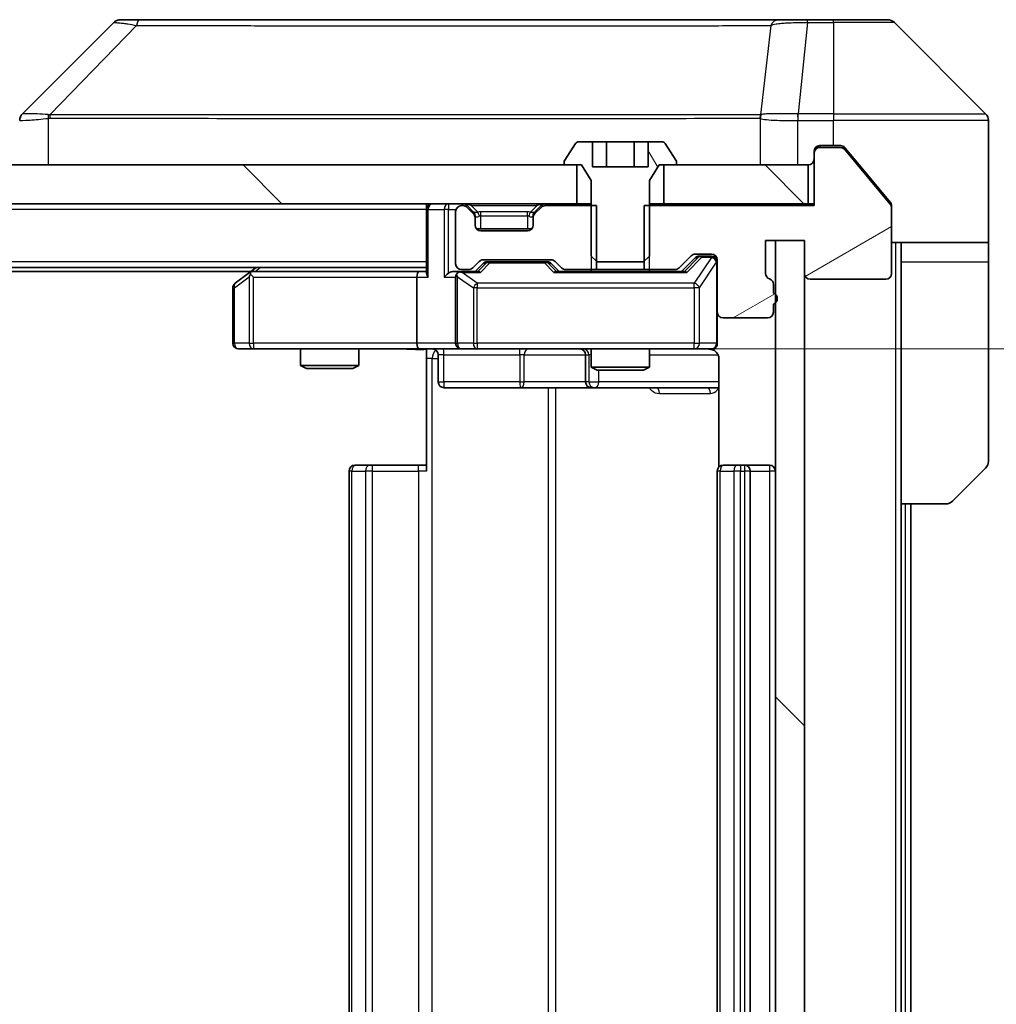
# Model space of a CAD drawing. Units: millimetres. Extents: x 0 to 10812, y 0 to 1686.
# Drawn here: x 3795 to 3845, y 1328 to 1379 of the extents above; entities that cross this region are included whole.
import ezdxf

# ---------------------------------------------------------------- set-up
doc = ezdxf.new("R2010")
doc.units = ezdxf.units.MM
doc.header["$LTSCALE"] = 5.5
doc.layers.get('Defpoints').update_dxf_attribs({"lineweight": 25})
for name, color, linetype, lineweight in [('Dimension (ISO)', 7, 'Continuous', 18), ('Dimension (ISO) @ 1', 7, 'Continuous', 18), ('Hatch (ISO)', 1, 'Continuous', 18), ('Visible (ISO)', 7, 'Continuous', 35), ('Visible Narrow (ISO)', 7, 'Continuous', 25)]:
    doc.layers.add(name, color=color, linetype=linetype, lineweight=lineweight)
doc.styles.add('Note Text (TK)', font='MS PGothic.ttf')
doc.dimstyles.new('Default - Method 1b (TK)', dxfattribs={"dimscale": 5.5, "dimtxt": 2.5, "dimasz": 2.5, "dimexe": 1, "dimexo": 1.5, "dimgap": 1, "dimtad": 1, "dimrnd": 1e-08, "dimdsep": 46, "dimtxsty": 'Note Text (TK)', "dimcen": 0.09, "dimdle": 5, "dimclrd": 100, "dimclre": 100, "dimclrt": 7, "dimadec": 1, "dimazin": 1, "dimtfac": 1, "dimtmove": 0, "dimatfit": 3, "dimfxl": 1, "dimtolj": 1, "dimlwd": -1, "dimlwe": -1, "dimarcsym": 0})
pattern_1 = [(135.0002, (2073.5, -48), (-13.47033, -13.47043), [])]

# ---------------------------------------------------------------- blocks, each defined once
blk = doc.blocks.new('*D83')
at = {"layer": 'Defpoints', "color": 0}
for p in [(3815.646, 1361.537), (3815.646, 1295.537), (3914.814, 1295.537)]:
    blk.add_point(p, dxfattribs=at)
at = {"layer": 'Dimension (ISO)', "color": 100}
for p, q in [((3824.646, 1361.537), (3920.814, 1361.537)), ((3914.814, 1346.537), (3914.814, 1310.537)), ((3824.646, 1295.537), (3920.814, 1295.537))]:
    blk.add_line(p, q, dxfattribs=at)
for points in [[(3912.314, 1346.537), (3917.314, 1346.537), (3914.814, 1361.537)], [(3912.314, 1310.537), (3917.314, 1310.537), (3914.814, 1295.537)]]:
    blk.add_solid(points, dxfattribs=at)
at = {"layer": 'Dimension (ISO)', "color": 7, "insert": (3901.314, 1318.821), "char_height": 15, "attachment_point": 4, "rotation": 90, "style": 'Note Text (TK)'}
blk.add_mtext('\\A1;66', dxfattribs=at)

msp = doc.modelspace()

# ---------------------------------------------------------------- hatches: boundary and pattern name
at = {"layer": 'Hatch (ISO)'}
h = msp.add_hatch(dxfattribs=at)
h.set_pattern_fill('ANSI31', color=256, scale=152.4, angle=75.00018, style=0)
h.set_pattern_definition([(120.0002, (2073.5, -48), (-16.49775, -9.52505), [])])
edge = h.paths.add_edge_path()
edge.add_line((3824.828, 1366.0366), (3827.2145, 1366.0366))
edge.add_line((3827.2145, 1366.0366), (3827.5213, 1366.3366))
edge.add_line((3827.5213, 1366.3366), (3827.5213, 1370.2366))
edge.add_line((3827.5213, 1370.2366), (3828.0213, 1371.0366))
edge.add_line((3828.0213, 1371.0366), (3828.8213, 1371.0366))
edge.add_ellipse((3828.8213, 1371.1366), major_axis=(0.1, 0), ratio=1, start_angle=270, end_angle=360)
edge.add_line((3828.9213, 1371.1366), (3828.9213, 1371.1773))
edge.add_ellipse((3828.7213, 1371.1773), major_axis=(0, 0.2), ratio=1, start_angle=270, end_angle=303.02387)
edge.add_line((3828.8889, 1371.2863), (3828.3304, 1372.1456))
edge.add_ellipse((3828.1627, 1372.0366), major_axis=(-0.109, 0.1677), ratio=1, start_angle=270, end_angle=326.97613)
edge.add_line((3828.1627, 1372.2366), (3827.4646, 1372.2366))
edge.add_line((3827.4646, 1372.2366), (3827.4646, 1370.9366))
edge.add_line((3827.4646, 1370.9366), (3824.5779, 1370.9366))
edge.add_line((3824.5779, 1370.9366), (3824.5779, 1372.2366))
edge.add_line((3824.5779, 1372.2366), (3823.8798, 1372.2366))
edge.add_ellipse((3823.8798, 1372.0366), major_axis=(-0.2, 0), ratio=1, start_angle=270, end_angle=326.97613)
edge.add_line((3823.7121, 1372.1456), (3823.1536, 1371.2863))
edge.add_ellipse((3823.3213, 1371.1773), major_axis=(-0.109, -0.1677), ratio=1, start_angle=270, end_angle=303.02387)
edge.add_line((3823.1213, 1371.1773), (3823.1213, 1371.1366))
edge.add_ellipse((3823.2213, 1371.1366), major_axis=(0, -0.1), ratio=1, start_angle=270, end_angle=360)
edge.add_line((3823.2213, 1371.0366), (3824.0213, 1371.0366))
edge.add_line((3824.0213, 1371.0366), (3824.5213, 1370.2366))
edge.add_line((3824.5213, 1370.2366), (3824.5213, 1366.3366))
edge.add_line((3824.5213, 1366.3366), (3824.828, 1366.0366))
h = msp.add_hatch(dxfattribs=at)
h.set_pattern_fill('ANSI31', color=256, scale=152.4, angle=-14.99998, style=0)
h.set_pattern_definition([(30, (2073.5, -48), (-9.525, 16.49778), [])])
edge = h.paths.add_edge_path()
edge.add_line((3833.9213, 1364.4194), (3833.9213, 1364.8709))
edge.add_ellipse((3833.6213, 1364.8709), major_axis=(0, 0.3), ratio=1, start_angle=270, end_angle=340.52878)
edge.add_ellipse((3833.8213, 1365.4366), major_axis=(-0.2828, 0.1), ratio=1, start_angle=19.47122, end_angle=90, ccw=False)
edge.add_line((3833.5213, 1365.4366), (3833.5213, 1367.1366))
edge.add_line((3833.5213, 1367.1366), (3835.5213, 1367.1366))
edge.add_line((3835.5213, 1367.1366), (3835.5213, 1365.4366))
edge.add_ellipse((3835.8213, 1365.4366), major_axis=(0, -0.3), ratio=1, start_angle=270, end_angle=360)
edge.add_line((3835.8213, 1365.1366), (3839.7213, 1365.1366))
edge.add_ellipse((3839.7213, 1365.4366), major_axis=(0.3, 0), ratio=1, start_angle=270, end_angle=360)
edge.add_line((3840.0213, 1365.4366), (3840.0213, 1368.828))
edge.add_ellipse((3839.7213, 1368.828), major_axis=(0, 0.3), ratio=1, start_angle=270, end_angle=309.80557)
edge.add_line((3839.9517, 1369.02), (3837.6112, 1371.8287))
edge.add_ellipse((3837.3807, 1371.6366), major_axis=(-0.1921, 0.2305), ratio=1, start_angle=270, end_angle=320.19443)
edge.add_line((3837.3807, 1371.9366), (3836.3213, 1371.9366))
edge.add_ellipse((3836.3213, 1371.6366), major_axis=(-0.3, 0), ratio=1, start_angle=270, end_angle=360)
edge.add_line((3836.0213, 1371.6366), (3836.0213, 1368.9366))
edge.add_line((3836.0213, 1368.9366), (3827.2508, 1368.9366))
edge.add_line((3827.2508, 1368.9366), (3827.2508, 1365.6366))
edge.add_line((3827.2508, 1365.6366), (3828.847, 1365.6366))
edge.add_ellipse((3828.847, 1365.9366), major_axis=(0.3, 0), ratio=1, start_angle=270, end_angle=315)
edge.add_line((3829.0591, 1365.7245), (3829.6834, 1366.3487))
edge.add_ellipse((3829.8955, 1366.1366), major_axis=(0.2121, 0.2121), ratio=1, start_angle=45, end_angle=90, ccw=False)
edge.add_line((3829.8955, 1366.4366), (3830.7213, 1366.4366))
edge.add_ellipse((3830.7213, 1366.1366), major_axis=(0.3, 0), ratio=1, start_angle=0, end_angle=90, ccw=False)
edge.add_line((3831.0213, 1366.1366), (3831.0213, 1363.4366))
edge.add_ellipse((3831.3213, 1363.4366), major_axis=(0, -0.3), ratio=1, start_angle=270, end_angle=360)
edge.add_line((3831.3213, 1363.1366), (3833.6213, 1363.1366))
edge.add_ellipse((3833.6213, 1363.4366), major_axis=(0.3, 0), ratio=1, start_angle=270, end_angle=360)
edge.add_line((3833.9213, 1363.4366), (3833.9213, 1363.8538))
edge.add_ellipse((3833.8213, 1364.1366), major_axis=(0.2828, 0.1), ratio=1, start_angle=270, end_angle=411.05756)
h = msp.add_hatch(dxfattribs=at)
h.set_pattern_fill('ANSI31', color=256, scale=152.4, angle=90.00021, style=0)
h.set_pattern_definition(pattern_1)
h.paths.add_polyline_path([(3558.2713, 1371.0366), (3558.2713, 1369.0366), (3823.7713, 1369.0366), (3823.7713, 1371.0366)])
h = msp.add_hatch(dxfattribs=at)
h.set_pattern_fill('ANSI31', color=256, scale=152.4, angle=90.00021, style=0)
h.set_pattern_definition(pattern_1)
h.paths.add_polyline_path([(3835.7213, 1369.0366), (3835.7213, 1371.0366), (3828.2713, 1371.0366), (3828.2713, 1369.0366)])
h = msp.add_hatch(dxfattribs=at)
h.set_pattern_fill('ANSI31', color=256, scale=152.4, angle=90.00021, style=0)
h.set_pattern_definition(pattern_1)
h.paths.add_polyline_path([(3835.5213, 1367.1366), (3834.0213, 1367.1366), (3834.0213, 1289.9366), (3835.5213, 1289.9366)])

# ---------------------------------------------------------------- linework, layer by layer
at = {"layer": 'Visible (ISO)'}
for p, q in [((3799.8748, 1378.3902), (3795.1677, 1373.683)), ((3801.204, 1378.5366), (3800.2284, 1378.5366)), ((3834.2161, 1378.5366), (3801.204, 1378.5366)), ((3835.6842, 1378.5366), (3834.2161, 1378.5366)), ((3837.0213, 1378.5366), (3835.6842, 1378.5366)), ((3837.0213, 1378.5366), (3839.8141, 1378.5366)), ((3844.8748, 1373.683), (3840.1677, 1378.3902)), ((3832.2713, 1373.6171), (3832.2713, 1373.6196)), ((3845.0213, 1371.0366), (3845.0213, 1373.3295)), ((3823.7121, 1372.1456), (3823.1536, 1371.2863)), ((3824.5779, 1372.2366), (3823.8798, 1372.2366)), ((3824.5779, 1372.2366), (3824.5779, 1370.9366)), ((3824.5779, 1372.2366), (3825.2996, 1372.2366)), ((3825.2996, 1372.2366), (3826.7429, 1372.2366)), ((3825.2996, 1372.2366), (3825.2996, 1370.9366)), ((3826.7429, 1372.2366), (3827.4646, 1372.2366)), ((3826.7429, 1372.2366), (3826.7429, 1370.9366)), ((3828.1627, 1372.2366), (3827.4646, 1372.2366)), ((3827.4646, 1372.2366), (3827.4646, 1370.9366)), ((3828.8889, 1371.2863), (3828.3304, 1372.1456)), ((3836.3213, 1372.0366), (3837.0213, 1372.0366)), ((3837.3807, 1372.0366), (3837.0213, 1372.0366)), ((3836.0213, 1371.6366), (3836.0213, 1371.7366)), ((3836.0213, 1371.6366), (3836.0213, 1368.9366)), ((3837.3807, 1371.9366), (3836.3213, 1371.9366)), ((3838.3546, 1371.0366), (3837.6112, 1371.9287)), ((3839.9517, 1369.02), (3837.6112, 1371.8287)), ((3823.7713, 1371.0366), (3558.2713, 1371.0366)), ((3823.1213, 1371.1773), (3823.1213, 1371.1366)), ((3823.2213, 1371.0366), (3824.0213, 1371.0366)), ((3823.7713, 1369.0366), (3823.7713, 1371.0366)), ((3824.0213, 1371.0366), (3824.5213, 1370.2366)), ((3827.5213, 1370.2366), (3828.0213, 1371.0366)), ((3828.0213, 1371.0366), (3828.8213, 1371.0366)), ((3835.7213, 1371.0366), (3828.2713, 1371.0366)), ((3828.2713, 1371.0366), (3828.2713, 1369.0366)), ((3828.9213, 1371.1366), (3828.9213, 1371.1773)), ((3835.7213, 1369.0366), (3835.7213, 1371.0366)), ((3839.9517, 1369.12), (3838.3546, 1371.0366)), ((3845.0213, 1367.0366), (3845.0213, 1371.0366)), ((3827.4646, 1370.9366), (3824.5779, 1370.9366)), ((3824.5213, 1370.2366), (3824.5213, 1366.3366)), ((3827.5213, 1366.3366), (3827.5213, 1370.2366)), ((3558.2713, 1369.0366), (3823.7713, 1369.0366)), ((3816.0213, 1368.7366), (3816.0213, 1369.0366)), ((3817.897, 1368.9366), (3817.8213, 1368.9366)), ((3818.4334, 1368.6245), (3818.1091, 1368.9487)), ((3821.9334, 1368.9487), (3821.6091, 1368.6245)), ((3824.7918, 1368.9366), (3822.1455, 1368.9366)), ((3824.5213, 1369.0366), (3823.7713, 1369.0366)), ((3824.7918, 1365.6366), (3824.7918, 1368.9366)), ((3836.0213, 1368.9366), (3827.2508, 1368.9366)), ((3827.2508, 1368.9366), (3827.2508, 1365.6366)), ((3828.2713, 1369.0366), (3827.5213, 1369.0366)), ((3828.2713, 1369.0366), (3835.7213, 1369.0366)), ((3836.0213, 1369.0366), (3835.7213, 1369.0366)), ((3816.0213, 1368.7366), (3816.0213, 1365.4487)), ((3817.5213, 1368.6366), (3817.5213, 1365.9366)), ((3818.4334, 1368.5245), (3818.1091, 1368.8487)), ((3818.4538, 1368.604), (3818.4334, 1368.6245)), ((3821.6091, 1368.6245), (3821.5887, 1368.604)), ((3821.9334, 1368.8487), (3821.6091, 1368.5245)), ((3840.0213, 1368.928), (3840.0213, 1368.828)), ((3840.0213, 1365.4366), (3840.0213, 1368.828)), ((3818.5213, 1368.3123), (3818.5213, 1368.4123)), ((3818.5213, 1367.9366), (3818.5213, 1368.3123)), ((3821.5213, 1368.4123), (3821.5213, 1368.3123)), ((3821.5213, 1368.3123), (3821.5213, 1367.9366)), ((3821.4449, 1367.7366), (3818.5976, 1367.7366)), ((3821.2213, 1367.6366), (3818.8213, 1367.6366)), ((3833.5213, 1365.4366), (3833.5213, 1367.1366)), ((3833.5213, 1367.1366), (3835.5213, 1367.1366)), ((3835.5213, 1367.1366), (3834.0213, 1367.1366)), ((3834.0213, 1367.1366), (3834.0213, 1289.9366)), ((3835.5213, 1367.1366), (3835.5213, 1365.4366)), ((3835.5213, 1289.9366), (3835.5213, 1367.1366)), ((3845.0213, 1367.0366), (3840.0213, 1367.0366)), ((3840.5213, 1367.0366), (3840.5213, 1366.0366)), ((3845.0213, 1366.0366), (3845.0213, 1367.0366)), ((3829.8955, 1366.4366), (3830.7213, 1366.4366)), ((3818.4091, 1365.7245), (3818.7334, 1366.0487)), ((3818.5213, 1365.5366), (3818.9334, 1365.9487)), ((3818.9455, 1366.1366), (3822.447, 1366.1366)), ((3819.289, 1366.0366), (3819.1456, 1366.0366)), ((3822.1035, 1366.0366), (3819.289, 1366.0366)), ((3822.247, 1366.0366), (3822.1035, 1366.0366)), ((3822.4591, 1365.9487), (3822.8713, 1365.5366)), ((3822.6591, 1366.0487), (3822.9834, 1365.7245)), ((3824.5213, 1366.3366), (3824.828, 1366.0366)), ((3824.828, 1366.0366), (3827.2145, 1366.0366)), ((3827.2145, 1366.0366), (3827.5213, 1366.3366)), ((3829.0591, 1365.7245), (3829.6834, 1366.3487)), ((3829.1713, 1365.5366), (3829.8834, 1366.2487)), ((3830.2321, 1366.3366), (3830.0956, 1366.3366)), ((3830.7213, 1366.3366), (3830.2321, 1366.3366)), ((3831.0213, 1366.1366), (3831.0213, 1363.4366)), ((3840.5213, 1353.5366), (3840.5213, 1366.0366)), ((3845.0213, 1366.0366), (3845.0213, 1355.7437)), ((3816.0213, 1365.7366), (3566.0213, 1365.7366)), ((3806.9546, 1365.5366), (3575.0879, 1365.5366)), ((3806.8746, 1365.4766), (3806.1413, 1364.9266)), ((3807.2213, 1365.7366), (3806.8746, 1365.4766)), ((3807.0847, 1365.2366), (3806.929, 1365.3922)), ((3815.6455, 1365.5366), (3807.0546, 1365.5366)), ((3816.0213, 1365.5366), (3815.6455, 1365.5366)), ((3817.8213, 1365.5366), (3817.4455, 1365.5366)), ((3817.8213, 1365.6366), (3818.197, 1365.6366)), ((3818.6974, 1365.5366), (3817.8213, 1365.5366)), ((3829.3474, 1365.5366), (3822.6952, 1365.5366)), ((3823.1955, 1365.6366), (3824.7918, 1365.6366)), ((3824.5213, 1365.6366), (3824.5213, 1365.5366)), ((3827.2508, 1365.6366), (3824.7918, 1365.6366)), ((3827.2508, 1365.6366), (3828.847, 1365.6366)), ((3827.5213, 1365.6366), (3827.5213, 1365.5366)), ((3815.5213, 1365.2366), (3815.5213, 1361.8366)), ((3817.5213, 1365.2366), (3817.5213, 1361.8366)), ((3833.9213, 1364.4194), (3833.9213, 1364.8709)), ((3835.8213, 1365.1366), (3839.7213, 1365.1366)), ((3806.0213, 1364.6866), (3806.0213, 1361.8366)), ((3833.9213, 1363.4366), (3833.9213, 1363.8538)), ((3831.0213, 1361.8366), (3831.0213, 1363.4366)), ((3831.3213, 1363.1366), (3833.6213, 1363.1366)), ((3806.3213, 1361.5366), (3807.0847, 1361.5366)), ((3807.0847, 1361.5366), (3815.6455, 1361.5366)), ((3809.5213, 1361.5366), (3809.5213, 1360.69)), ((3812.5213, 1361.5366), (3812.5213, 1360.69)), ((3817.8213, 1361.5366), (3815.6455, 1361.5366)), ((3816.0213, 1361.5289), (3816.0213, 1361.0366)), ((3817.8213, 1361.5366), (3818.6395, 1361.5366)), ((3818.6395, 1361.5366), (3829.8358, 1361.5366)), ((3824.5213, 1361.5366), (3824.5213, 1360.59)), ((3827.5213, 1361.5366), (3827.5213, 1360.59)), ((3829.8358, 1361.5366), (3830.7213, 1361.5366)), ((3816.0213, 1355.2366), (3816.0213, 1361.0366)), ((3816.6226, 1361.2366), (3816.6226, 1359.8366)), ((3824.2267, 1361.2366), (3824.2267, 1359.8366)), ((3831.1111, 1361.0366), (3831.1111, 1355.4507)), ((3809.5213, 1360.69), (3812.5213, 1360.69)), ((3809.828, 1360.5366), (3809.5213, 1360.69)), ((3812.2145, 1360.5366), (3809.828, 1360.5366)), ((3812.2145, 1360.5366), (3812.5213, 1360.69)), ((3824.5213, 1360.59), (3827.5213, 1360.59)), ((3824.828, 1360.4366), (3824.5213, 1360.59)), ((3827.2145, 1360.4366), (3824.828, 1360.4366)), ((3827.2145, 1360.4366), (3827.5213, 1360.59)), ((3816.9226, 1359.5366), (3820.8522, 1359.5366)), ((3820.8522, 1359.5366), (3824.5267, 1359.5366)), ((3824.5267, 1359.5366), (3824.6983, 1359.5366)), ((3824.6983, 1359.5366), (3831.1111, 1359.5366)), ((3812.0213, 1355.2366), (3812.0213, 1301.8366)), ((3812.3213, 1355.5366), (3812.3798, 1355.5366)), ((3813.0869, 1355.5366), (3812.3798, 1355.5366)), ((3813.0869, 1355.5366), (3813.2284, 1355.5366)), ((3815.607, 1355.5366), (3813.2284, 1355.5366)), ((3815.607, 1355.5366), (3816.0213, 1355.5366)), ((3831.0213, 1355.2366), (3831.0213, 1301.8366)), ((3831.3213, 1355.5366), (3831.3798, 1355.5366)), ((3832.0869, 1355.5366), (3831.3798, 1355.5366)), ((3832.0869, 1355.5366), (3832.2284, 1355.5366)), ((3832.4213, 1355.5366), (3832.2284, 1355.5366)), ((3833.7213, 1355.5366), (3832.4213, 1355.5366)), ((3832.7213, 1301.8366), (3832.7213, 1355.2366)), ((3844.8748, 1355.3902), (3843.1677, 1353.683)), ((3840.5213, 1303.5366), (3840.5213, 1353.5366)), ((3842.8141, 1353.5366), (3840.5213, 1353.5366)), ((3841.0213, 1303.5366), (3841.0213, 1353.5366))]:
    msp.add_line(p, q, dxfattribs=at)
for centre, radius, start, end in [((3800.2284, 1378.0366), 0.5, 90, 135), ((3839.8141, 1378.0366), 0.5, 45, 90), ((3795.5213, 1373.3294), 0.5, 134.97183, 180.00125), ((3844.5213, 1373.3295), 0.5, 0, 45), ((3823.8798, 1372.0366), 0.2, 90, 146.97613), ((3828.1627, 1372.0366), 0.2, 33.02387, 90), ((3836.3213, 1371.7366), 0.3, 90, 180), ((3836.3213, 1371.6366), 0.3, 90, 180), ((3837.3807, 1371.6366), 0.3, 39.80557, 90), ((3823.3213, 1371.1773), 0.2, 146.97613, 180), ((3823.2213, 1371.1366), 0.1, 180, 270), ((3828.8213, 1371.1366), 0.1, 270, 0), ((3828.7213, 1371.1773), 0.2, 0, 33.02387), ((3835.7213, 1371.3366), 0.3, 270, 0), ((3816.3213, 1368.7366), 0.3, 90, 180), ((3817.8213, 1368.6366), 0.3, 90, 180), ((3817.897, 1368.7366), 0.3, 45, 90), ((3817.897, 1368.6366), 0.3, 45, 90), ((3822.1455, 1368.7366), 0.3, 90, 135), ((3822.1455, 1368.6366), 0.3, 90, 135), ((3839.7213, 1368.828), 0.3, 0, 39.80557), ((3818.2213, 1368.4123), 0.3, 0, 45), ((3818.2213, 1368.3123), 0.3, 0, 45), ((3821.8213, 1368.4123), 0.3, 135, 180), ((3821.8213, 1368.3123), 0.3, 135, 180), ((3818.8213, 1367.9366), 0.3, 180, 270), ((3821.2213, 1367.9366), 0.3, 270, 0), ((3829.8955, 1366.1366), 0.3, 90, 135), ((3830.7213, 1366.1366), 0.3, 0, 90), ((3817.8213, 1365.9366), 0.3, 180, 270), ((3818.9455, 1365.8366), 0.3, 90, 135), ((3822.447, 1365.8366), 0.3, 45, 90), ((3830.7213, 1366.0366), 0.3, 0, 90), ((3807.0546, 1365.2366), 0.3, 113.43798, 126.8699), ((3807.0546, 1365.2366), 0.3, 90, 113.43798), ((3817.8213, 1365.2366), 0.3, 148.75555, 180), ((3817.8213, 1365.2366), 0.3, 90, 113.43798), ((3818.197, 1365.9366), 0.3, 270, 315), ((3823.1955, 1365.9366), 0.3, 225, 270), ((3828.847, 1365.9366), 0.3, 270, 315), ((3833.8213, 1365.4366), 0.3, 180, 250.52878), ((3835.8213, 1365.4366), 0.3, 180, 270), ((3839.7213, 1365.4366), 0.3, 270, 0), ((3806.3213, 1364.6866), 0.3, 126.8699, 180), ((3833.6213, 1364.8709), 0.3, 0, 70.52878), ((3833.8213, 1364.1366), 0.3, 289.47122, 70.52878), ((3831.3213, 1363.4366), 0.3, 180, 270), ((3833.6213, 1363.4366), 0.3, 270, 0), ((3806.3213, 1361.8366), 0.3, 180, 270), ((3817.8213, 1361.8366), 0.3, 180, 270), ((3830.7213, 1361.8366), 0.3, 270, 0), ((3816.3226, 1361.2366), 0.3, 0, 90), ((3823.9267, 1361.2366), 0.3, 0, 90), ((3830.5213, 1361.0366), 0.5, 75.52448, 90), ((3816.9226, 1359.8366), 0.3, 180, 270), ((3824.5267, 1359.8366), 0.3, 180, 270), ((3844.5213, 1355.7437), 0.5, 315, 0), ((3812.3213, 1355.2366), 0.3, 90, 180), ((3831.3213, 1355.2366), 0.3, 90, 180), ((3832.4213, 1355.2366), 0.3, 0, 90), ((3833.7213, 1355.2366), 0.3, 0, 90), ((3842.8141, 1354.0366), 0.5, 270, 315)]:
    msp.add_arc(centre, radius, start, end, dxfattribs=at)
for centre, major_axis, ratio, start_param, end_param in [((3795.4219, 1371.1202), (-0.254, 2.5629), 0.0093619, 6.2829775, 6.2908582), ((3819.1456, 1365.7366), (-0.3, 0), 0.9998508, 4.712389, 5.4978618), ((3822.247, 1365.7366), (0.3, 0), 0.9998508, 0.7853235, 1.5707963), ((3830.0956, 1366.0366), (-0.3, 0), 0.9998508, 4.712389, 5.4978618), ((3807.0847, 1365.2591), (0.2411, 0.4823), 0.3700244, 1.4790131, 1.7537399), ((3815.6455, 1365.2366), (0, -0.3), 0.4142136, 3.1415927, 4.712389), ((3816.3213, 1365.2366), (0.2772, -0.2772), 0.4142136, 3.5342917, 4.3196899), ((3817.1455, 1365.2366), (-0.2772, -0.2772), 0.4142136, 4.3196899, 5.1050881), ((3817.4455, 1365.2366), (-0.4243, 0), 0.7071068, 4.712389, 5.4977871), ((3817.8213, 1365.2591), (-0.2515, 0.483), 0.3384375, 1.1216156, 1.3963425), ((3817.8535, 1365.2366), (-0.6487, 0.2044), 0.3384375, 4.8186392, 5.0530703), ((3818.8005, 1365.2366), (0.1246, -0.2958), 0.4004104, 2.3310669, 2.974568), ((3822.592, 1365.2366), (-0.1246, -0.2958), 0.4004104, 3.3086173, 3.9521184), ((3829.4505, 1365.2366), (0.1246, -0.2958), 0.4004104, 2.3310669, 2.974568), ((3815.6455, 1361.8366), (0, -0.3), 0.4142136, 4.712389, 6.2831853)]:
    msp.add_ellipse(centre, major_axis=major_axis, ratio=ratio, start_param=start_param, end_param=end_param, dxfattribs=at)
for points, knots in [([(3837.6112, 1371.9287), (3837.6053, 1371.9357), (3837.5992, 1371.9424), (3837.5662, 1371.9754), (3837.5325, 1371.9985), (3837.4586, 1372.0291), (3837.4184, 1372.0366), (3837.3807, 1372.0366)], [-0.070529028, -0.070529028, -0.070529028, -0.070529028, -0.06784493, -0.06784493, -0.056529226, -0.056529226, -0.045213522, -0.045213522, -0.045213522, -0.045213522]), ([(3840.0213, 1368.928), (3840.0213, 1368.9656), (3840.0137, 1369.0054), (3839.987, 1369.0706), (3839.9706, 1369.0973), (3839.9517, 1369.12)], [-0.093261283, -0.093261283, -0.093261283, -0.093261283, -0.081985357, -0.081985357, -0.073077632, -0.073077632, -0.073077632, -0.073077632]), ([(3806.9353, 1365.5118), (3806.9343, 1365.5094), (3806.9334, 1365.5069), (3806.9282, 1365.4897), (3806.9256, 1365.4703), (3806.9252, 1365.4331), (3806.9265, 1365.4122), (3806.929, 1365.3922)], [0.381031219, 0.381031219, 0.381031219, 0.381031219, 0.382741903, 0.382741903, 0.391761654, 0.391761654, 0.398553638, 0.398553638, 0.398553638, 0.398553638]), ([(3817.7019, 1365.5118), (3817.6957, 1365.5091), (3817.6896, 1365.5062), (3817.6571, 1365.4895), (3817.6279, 1365.468), (3817.5918, 1365.431), (3817.5766, 1365.4113), (3817.5648, 1365.3922)], [0.250886757, 0.250886757, 0.250886757, 0.250886757, 0.252877969, 0.252877969, 0.261958418, 0.261958418, 0.268388032, 0.268388032, 0.268388032, 0.268388032]), ([(3831.0213, 1361.8366), (3831.0213, 1361.8366), (3831.0213, 1361.8217), (3831.0213, 1361.8128), (3831.0213, 1361.8113), (3831.0213, 1361.8105), (3831.0213, 1361.8104), (3831.0213, 1361.8103), (3831.0213, 1361.8104), (3831.0213, 1361.8099), (3831.0213, 1361.8099), (3831.0213, 1361.8094), (3831.0213, 1361.8093), (3831.0213, 1361.809), (3831.0213, 1361.8089), (3831.0213, 1361.8085), (3831.0212, 1361.8082), (3831.0212, 1361.8069), (3831.0212, 1361.8058), (3831.021, 1361.7959), (3831.0204, 1361.787), (3831.0177, 1361.7632), (3831.0148, 1361.7483), (3831.0024, 1361.7031), (3830.9891, 1361.6735), (3830.9538, 1361.6194), (3830.9312, 1361.5944), (3830.8804, 1361.555), (3830.8519, 1361.5397), (3830.7926, 1361.5187), (3830.7611, 1361.5127), (3830.7017, 1361.5107), (3830.6733, 1361.5136), (3830.6463, 1361.5207)], [0, 0, 0, 0, 0.05281999, 0.05281999, 0.06906004, 0.06906004, 0.07210481, 0.07210481, 0.07438843, 0.07438843, 0.07481761, 0.07481761, 0.07490041, 0.07490041, 0.07498394, 0.07498394, 0.07506756, 0.07506756, 0.07540702, 0.07540702, 0.07805398, 0.07805398, 0.08258499, 0.08258499, 0.0921136, 0.0921136, 0.10195528, 0.10195528, 0.11140462, 0.11140462, 0.12083012, 0.12083012, 0.12921615, 0.12921615, 0.12921615, 0.12921615]), ([(3816.0213, 1361.5248), (3815.828, 1361.5148), (3815.6343, 1361.5084), (3815.2467, 1361.5195), (3815.0529, 1361.5366), (3814.8587, 1361.5366)], [0, 0, 0, 0, 0.05805072, 0.05805072, 0.11630897, 0.11630897, 0.11630897, 0.11630897]), ([(3830.7408, 1361.512), (3830.7555, 1361.5075), (3830.7696, 1361.5026), (3830.8436, 1361.4731), (3830.9096, 1361.4309), (3831.0025, 1361.3423), (3831.0464, 1361.2806), (3831.0959, 1361.1675), (3831.1111, 1361.0968), (3831.1111, 1361.0366)], [0.090531869, 0.090531869, 0.090531869, 0.090531869, 0.094854307, 0.094854307, 0.114425932, 0.114425932, 0.133369726, 0.133369726, 0.151444025, 0.151444025, 0.151444025, 0.151444025])]:
    msp.add_open_spline(points, degree=3, knots=knots, dxfattribs=at)
at = {"layer": 'Visible Narrow (ISO)'}
for p, q in [((3801.0506, 1378.2348), (3796.5829, 1373.6194)), ((3833.7835, 1378.2348), (3833.2528, 1373.6194)), ((3835.6842, 1378.3902), (3835.1902, 1373.683)), ((3835.6842, 1378.3902), (3835.6842, 1378.5366)), ((3835.6842, 1378.3902), (3837.0213, 1378.3902)), ((3837.0213, 1378.3902), (3837.0213, 1378.5366)), ((3837.0213, 1378.3902), (3837.0213, 1373.683)), ((3840.1677, 1378.3902), (3837.0213, 1378.3902)), ((3803.0213, 1373.6212), (3803.0213, 1373.621)), ((3821.0213, 1373.6261), (3821.0213, 1373.6272)), ((3826.328, 1373.6256), (3826.328, 1373.6264)), ((3835.1716, 1373.6831), (3835.1749, 1373.3294)), ((3837.0213, 1373.683), (3835.1902, 1373.683)), ((3835.1902, 1373.3295), (3835.1902, 1373.683)), ((3837.0213, 1373.683), (3844.8748, 1373.683)), ((3837.0213, 1373.683), (3837.0213, 1373.3295)), ((3796.5027, 1371.0366), (3796.5027, 1373.4429)), ((3833.2433, 1373.4429), (3833.2433, 1371.0366)), ((3835.1749, 1371.0366), (3835.1749, 1373.3294)), ((3835.1902, 1373.3295), (3837.0213, 1373.3295)), ((3837.0213, 1372.0366), (3837.0213, 1373.3295)), ((3845.0213, 1373.3295), (3837.0213, 1373.3295)), ((3836.3213, 1372.0366), (3836.3213, 1371.9366)), ((3836.3213, 1371.9366), (3836.0976, 1371.9366)), ((3837.3807, 1371.9366), (3837.6044, 1371.9366)), ((3817.1455, 1369.0366), (3817.1455, 1368.7366)), ((3817.897, 1369.0366), (3817.897, 1368.9366)), ((3818.1091, 1368.9487), (3818.0531, 1368.8928)), ((3818.3213, 1368.9487), (3818.3213, 1369.0366)), ((3818.3213, 1368.9487), (3818.666, 1368.604)), ((3818.3213, 1368.9487), (3821.7213, 1368.9487)), ((3821.7213, 1368.9487), (3821.3765, 1368.604)), ((3821.7213, 1368.9487), (3821.7213, 1369.0366)), ((3821.9894, 1368.8928), (3821.9334, 1368.9487)), ((3822.1455, 1368.9366), (3822.1455, 1369.0366)), ((3824.5213, 1368.9366), (3824.5213, 1365.6366)), ((3827.5213, 1365.6366), (3827.5213, 1368.9366)), ((3816.0213, 1368.7366), (3566.0213, 1368.7366)), ((3816.1091, 1368.7366), (3816.0213, 1368.7366)), ((3816.1091, 1368.7366), (3816.9334, 1368.7366)), ((3816.1091, 1365.2366), (3816.1091, 1368.7366)), ((3817.1455, 1368.7366), (3816.9334, 1368.7366)), ((3816.9334, 1368.7366), (3816.9334, 1365.2366)), ((3817.1455, 1368.7366), (3817.5384, 1368.7366)), ((3817.1455, 1365.4487), (3817.1455, 1368.7366)), ((3818.3834, 1368.5745), (3818.4334, 1368.6245)), ((3818.8213, 1368.4123), (3818.8213, 1368.6245)), ((3821.2213, 1368.6245), (3818.8213, 1368.6245)), ((3821.2213, 1368.4123), (3821.2213, 1368.6245)), ((3821.6091, 1368.6245), (3821.6591, 1368.5745)), ((3818.5213, 1368.4123), (3818.5041, 1368.4123)), ((3818.5213, 1368.4123), (3818.5315, 1368.3919)), ((3818.8213, 1368.4123), (3821.2213, 1368.4123)), ((3818.8213, 1367.7366), (3818.8213, 1368.4123)), ((3821.2213, 1368.4123), (3821.2213, 1367.7366)), ((3821.511, 1368.3919), (3821.5213, 1368.4123)), ((3821.5384, 1368.4123), (3821.5213, 1368.4123)), ((3840.2213, 1367.0366), (3840.2213, 1290.0366)), ((3816.0213, 1366.0366), (3566.0213, 1366.0366)), ((3819.0768, 1365.9487), (3818.6742, 1365.5366)), ((3818.8005, 1365.4766), (3819.289, 1365.9766)), ((3818.9334, 1365.9487), (3819.0768, 1365.9487)), ((3819.289, 1366.0366), (3819.289, 1365.9766)), ((3819.289, 1365.9766), (3822.1035, 1365.9766)), ((3822.1035, 1365.9766), (3822.1035, 1366.0366)), ((3822.1035, 1365.9766), (3822.592, 1365.4766)), ((3822.7183, 1365.5366), (3822.3157, 1365.9487)), ((3822.3157, 1365.9487), (3822.4591, 1365.9487)), ((3830.0199, 1366.2487), (3829.3242, 1365.5366)), ((3829.4505, 1365.4766), (3830.2321, 1366.2766)), ((3830.7213, 1366.2547), (3829.8358, 1364.9266)), ((3829.8834, 1366.2487), (3830.0199, 1366.2487)), ((3830.1042, 1364.6866), (3830.9896, 1366.0147)), ((3830.2321, 1366.3366), (3830.2321, 1366.2766)), ((3830.2321, 1366.2766), (3830.7213, 1366.2766)), ((3830.7213, 1366.2766), (3830.7213, 1366.3366)), ((3830.7213, 1366.2766), (3830.7213, 1366.2547)), ((3831.0213, 1366.0147), (3830.9896, 1366.0147)), ((3830.9896, 1366.0147), (3830.9896, 1361.8366)), ((3840.5213, 1366.0366), (3845.0213, 1366.0366)), ((3807.1681, 1365.5366), (3807.4348, 1365.7366)), ((3817.8535, 1365.4766), (3818.8005, 1365.4766)), ((3818.6395, 1364.9266), (3817.8535, 1365.4766)), ((3822.592, 1365.4766), (3829.4505, 1365.4766)), ((3806.1019, 1364.6866), (3806.8653, 1365.2591)), ((3806.8653, 1365.2591), (3806.8653, 1361.8366)), ((3807.0847, 1365.2366), (3815.5213, 1365.2366)), ((3807.0847, 1361.8366), (3807.0847, 1365.2366)), ((3815.5213, 1365.2366), (3816.1091, 1365.2366)), ((3816.9334, 1365.2366), (3817.5213, 1365.2366)), ((3817.6166, 1365.2591), (3818.4348, 1364.6866)), ((3817.6166, 1361.8366), (3817.6166, 1365.2591)), ((3818.6395, 1364.9266), (3818.6395, 1364.6866)), ((3829.8358, 1364.9266), (3818.6395, 1364.9266)), ((3829.8358, 1364.6866), (3829.8358, 1364.9266)), ((3806.0213, 1364.6866), (3806.1019, 1364.6866)), ((3806.1019, 1361.8366), (3806.1019, 1364.6866)), ((3818.6395, 1364.6866), (3818.4348, 1364.6866)), ((3818.4348, 1364.6866), (3818.4348, 1361.8366)), ((3818.6395, 1361.8366), (3818.6395, 1364.6866)), ((3818.6395, 1364.6866), (3829.8358, 1364.6866)), ((3830.1042, 1364.6866), (3829.8358, 1364.6866)), ((3829.8358, 1364.6866), (3829.8358, 1361.8366)), ((3830.1042, 1361.8366), (3830.1042, 1364.6866)), ((3806.0213, 1361.8366), (3806.1019, 1361.8366)), ((3806.8653, 1361.8366), (3806.1019, 1361.8366)), ((3806.8653, 1361.8366), (3807.0847, 1361.8366)), ((3815.5213, 1361.8366), (3807.0847, 1361.8366)), ((3807.0847, 1361.8366), (3807.0847, 1361.5366)), ((3817.5213, 1361.8366), (3815.5213, 1361.8366)), ((3817.5213, 1361.8366), (3817.6166, 1361.8366)), ((3818.4348, 1361.8366), (3817.6166, 1361.8366)), ((3818.4348, 1361.8366), (3818.6395, 1361.8366)), ((3818.6395, 1361.8366), (3818.6395, 1361.5366)), ((3829.8358, 1361.8366), (3818.6395, 1361.8366)), ((3829.8358, 1361.8366), (3830.1042, 1361.8366)), ((3829.8358, 1361.5366), (3829.8358, 1361.8366)), ((3830.9896, 1361.8366), (3830.1042, 1361.8366)), ((3830.9896, 1361.8366), (3831.0213, 1361.8366)), ((3816.3141, 1361.0366), (3816.0213, 1361.0366)), ((3816.3141, 1296.0366), (3816.3141, 1361.0366)), ((3816.3141, 1361.0366), (3816.6226, 1361.0366)), ((3816.9095, 1361.2366), (3816.6226, 1361.2366)), ((3816.9095, 1361.2366), (3820.8391, 1361.2366)), ((3816.9095, 1359.8366), (3816.9095, 1361.2366)), ((3821.0643, 1361.2366), (3820.8391, 1361.2366)), ((3820.8391, 1361.2366), (3820.8391, 1359.8366)), ((3821.0643, 1361.2366), (3824.2267, 1361.2366)), ((3821.0643, 1359.8366), (3821.0643, 1361.2366)), ((3824.227, 1361.2366), (3824.2267, 1361.2366)), ((3824.227, 1361.2366), (3824.3986, 1361.2366)), ((3824.227, 1359.8366), (3824.227, 1361.2366)), ((3824.5213, 1361.2366), (3824.3986, 1361.2366)), ((3824.3986, 1361.2366), (3824.3986, 1359.8366)), ((3827.5213, 1361.2366), (3831.0654, 1361.2366)), ((3824.9104, 1359.8366), (3824.9104, 1360.4366)), ((3816.6226, 1359.8366), (3816.9095, 1359.8366)), ((3820.8391, 1359.8366), (3816.9095, 1359.8366)), ((3820.8391, 1359.8366), (3821.0643, 1359.8366)), ((3824.2267, 1359.8366), (3821.0643, 1359.8366)), ((3824.2267, 1359.8366), (3824.227, 1359.8366)), ((3824.3986, 1359.8366), (3824.227, 1359.8366)), ((3824.3986, 1359.8366), (3824.9104, 1359.8366)), ((3831.1111, 1359.8366), (3824.9104, 1359.8366)), ((3822.2921, 1359.5366), (3822.2921, 1297.5366)), ((3822.6965, 1297.5366), (3822.6965, 1359.5366)), ((3828.0361, 1359.2366), (3830.6662, 1359.2366)), ((3812.1677, 1355.2366), (3812.0213, 1355.2366)), ((3812.1677, 1301.8366), (3812.1677, 1355.2366)), ((3812.1677, 1355.2366), (3812.8748, 1355.2366)), ((3812.8748, 1355.2366), (3812.8748, 1301.8366)), ((3813.2284, 1355.2366), (3812.8748, 1355.2366)), ((3813.2284, 1355.2366), (3813.2284, 1355.5366)), ((3813.2284, 1301.8366), (3813.2284, 1355.2366)), ((3813.2284, 1355.2366), (3815.607, 1355.2366)), ((3815.607, 1355.2366), (3815.607, 1355.5366)), ((3815.607, 1355.2366), (3815.607, 1301.8366)), ((3816.0213, 1355.2366), (3815.607, 1355.2366)), ((3831.1677, 1355.2366), (3831.0213, 1355.2366)), ((3831.1677, 1301.8366), (3831.1677, 1355.2366)), ((3831.1677, 1355.2366), (3831.8748, 1355.2366)), ((3831.8748, 1355.2366), (3831.8748, 1301.8366)), ((3832.2284, 1355.2366), (3831.8748, 1355.2366)), ((3832.2284, 1355.5366), (3832.2284, 1355.2366)), ((3832.2284, 1301.8366), (3832.2284, 1355.2366)), ((3832.2284, 1355.2366), (3832.4213, 1355.2366)), ((3832.4213, 1355.5366), (3832.4213, 1355.2366)), ((3832.4213, 1355.2366), (3832.4213, 1301.8366)), ((3832.7213, 1355.2366), (3832.4213, 1355.2366)), ((3832.7213, 1355.2366), (3833.7213, 1355.2366)), ((3833.7213, 1355.5366), (3833.7213, 1355.2366)), ((3833.7213, 1355.2366), (3833.7213, 1301.8366)), ((3834.0213, 1355.2366), (3833.7213, 1355.2366)), ((3840.7213, 1353.5366), (3840.7213, 1303.5366))]:
    msp.add_line(p, q, dxfattribs=at)
for centre, radius, start, end in [((3818.8213, 1368.0245), 0.6, 90, 105), ((3821.2213, 1368.0245), 0.6, 75, 90), ((3822.1035, 1365.7366), 0.3, 45, 90.00428)]:
    msp.add_arc(centre, radius, start, end, dxfattribs=at)
for centre, major_axis, ratio, start_param, end_param in [((3801.204, 1378.0366), (0, 0.5), 0.334217, 0, 1.1631073), ((3834.2161, 1378.0366), (0, 0.5), 0.9424961, 0, 1.1631073), ((3796.6324, 1373.4429), (-0.0739, 0.4945), 0.2565995, 1.1323703, 1.5324621), ((3796.7053, 1373.4487), (-0.0002, -0.5), 0.2606492, 4.3641196, 4.7124922), ((3833.7065, 1373.4487), (-0.0007, 0.5), 0.9654335, 1.2210076, 1.5693802), ((3833.7262, 1373.4429), (-0.2432, -0.4368), 0.9558993, 4.8014076, 5.2014997), ((3834.9442, 1371.121), (1.1531, 2.3491), 0.8868656, 0.401991, 0.4098729), ((3835.0198, 1372.0152), (1.3965, 0.5705), 0.8478071, 1.121789, 1.1322502), ((3816.3213, 1368.7366), (0, 0.3), 0.7071068, 0, 1.5707963), ((3817.1455, 1368.7366), (0, 0.3), 0.7071068, 0, 1.5707963), ((3818.7455, 1368.7366), (-0.6476, 0.2345), 0.1095524, 5.465756, 6.5129536), ((3821.297, 1368.7366), (0.6476, 0.2345), 0.1095524, 6.053417, 7.1006146), ((3818.2417, 1368.3919), (0.2121, 0.2121), 0.9351131, 5.4642684, 6.2831853), ((3818.8213, 1368.6609), (-0.3688, -0.0542), 0.100173, 0.0743487, 1.1215463), ((3818.666, 1368.3919), (0.0776, -0.2898), 0.2505628, 1.5037588, 2.3226757), ((3821.3765, 1368.3919), (-0.0776, -0.2898), 0.2505628, 3.9605096, 4.7794265), ((3821.2213, 1368.6609), (-0.3688, 0.0542), 0.100173, 2.0200464, 3.0672439), ((3821.8008, 1368.3919), (-0.2121, 0.2121), 0.9351131, 0, 0.8189169), ((3818.8213, 1368.6609), (-0.2751, -0.289), 0.4138619, 6.1349654, 7.1821629), ((3818.8213, 1367.8123), (0, 0.6), 0.5, 0, 0.2617994), ((3821.2213, 1367.8123), (0, 0.6), 0.5, 6.0213859, 6.2831853), ((3821.2213, 1368.6609), (0.2751, -0.289), 0.4138619, 5.3842077, 6.4314052), ((3819.289, 1365.7366), (0, 0.3), 0.9998508, 0, 0.7854728), ((3819.289, 1365.7366), (-0.2146, 0.2096), 0.6901674, 5.305635, 6.266302), ((3822.1035, 1365.7366), (0.2146, 0.2096), 0.6901674, 0.0168833, 0.9775503), ((3830.2321, 1366.0366), (0, 0.3), 0.9998508, 0, 0.7854728), ((3830.2321, 1366.0366), (-0.2146, 0.2096), 0.6901674, 5.305635, 6.266302), ((3830.7213, 1366.0366), (0.3, 0), 0.8, 0, 1.5707963), ((3830.7213, 1366.0147), (0.3, 0), 0.8, 0, 1.5707963), ((3830.7213, 1366.0147), (0.2496, -0.1664), 0.7427814, 0.7314474, 2.0305866), ((3806.3213, 1364.6866), (-0.18, 0.24), 0.6509254, 0, 1.116638), ((3818.6395, 1364.6866), (-0.172, -0.2458), 0.6073134, 3.9975941, 5.1142321), ((3829.8358, 1364.6866), (-0.2496, 0.1664), 0.7427814, 3.87304, 5.1721792), ((3806.3213, 1361.8366), (0, -0.3), 0.7311768, 4.712389, 6.2831853), ((3807.0847, 1361.8366), (0, -0.3), 0.7311768, 4.712389, 6.2831853), ((3817.8213, 1361.8366), (0, -0.3), 0.682188, 4.712389, 6.2831853), ((3818.6395, 1361.8366), (0, -0.3), 0.682188, 4.712389, 6.2831853), ((3829.8358, 1361.8366), (0, -0.3), 0.8944272, 0, 1.5707963), ((3830.7213, 1361.8366), (0, -0.3), 0.8944272, 0, 1.5707963), ((3816.6677, 1361.0366), (0, -0.5), 0.7071068, 3.6320888, 4.712389), ((3816.8964, 1361.2366), (0, 0.3), 0.0436194, 4.712389, 6.2831853), ((3820.826, 1361.2366), (0, 0.3), 0.0436194, 4.712389, 6.2831853), ((3821.2765, 1361.2366), (0, 0.3), 0.7071068, 0, 1.5707963), ((3823.9273, 1361.2366), (0, 0.3), 0.9990482, 4.712389, 6.2831853), ((3824.0989, 1361.2366), (0, 0.3), 0.9990482, 4.712389, 6.2831853), ((3816.9226, 1359.8366), (0, -0.3), 0.0436194, 4.712389, 6.2831853), ((3820.8522, 1359.8366), (0, -0.3), 0.0436194, 4.712389, 6.2831853), ((3820.8522, 1359.8366), (0, -0.3), 0.7071068, 0, 1.5707963), ((3824.5267, 1359.8366), (0, -0.3), 0.9990482, 4.712389, 6.2831853), ((3824.6983, 1359.8366), (0, -0.3), 0.9990482, 4.712389, 6.2831853), ((3824.6983, 1359.8366), (0, -0.3), 0.7071068, 0, 1.5707963), ((3827.9086, 1359.2366), (0, 0.3), 0.4251427, 4.712389, 6.2831853), ((3830.4908, 1359.2366), (0, 0.3), 0.5845417, 4.712389, 6.2831853), ((3812.3798, 1355.2366), (0, 0.3), 0.7071068, 0, 1.5707963), ((3813.0869, 1355.2366), (0, 0.3), 0.7071068, 0, 1.5707963), ((3831.3798, 1355.2366), (0, 0.3), 0.7071068, 0, 1.5707963), ((3832.0869, 1355.2366), (0, 0.3), 0.7071068, 0, 1.5707963)]:
    msp.add_ellipse(centre, major_axis=major_axis, ratio=ratio, start_param=start_param, end_param=end_param, dxfattribs=at)
for points, knots in [([(3799.8748, 1378.3902), (3799.8754, 1378.3908), (3799.9249, 1378.3901), (3799.9915, 1378.386), (3800.0133, 1378.3847), (3800.037, 1378.383), (3800.0629, 1378.3809), (3800.1174, 1378.3763), (3800.1801, 1378.3699), (3800.2669, 1378.3608), (3800.3335, 1378.3538), (3800.4081, 1378.3455), (3800.4916, 1378.3345), (3800.5276, 1378.3297), (3800.5653, 1378.3245), (3800.6046, 1378.3185), (3800.735, 1378.2988), (3800.8824, 1378.2735), (3801.0506, 1378.2348)], [-0.18750417, -0.18750417, -0.18750417, -0.18750417, -0.13432623, -0.13432623, -0.13432623, -0.1169551, -0.1169551, -0.1169551, -0.08035893, -0.08035893, -0.08035893, -0.0522949, -0.0522949, -0.0522949, -0.04017946, -0.04017946, -0.04017946, 0, 0, 0, 0]), ([(3801.0506, 1378.2348), (3801.0749, 1378.2347), (3801.0993, 1378.2345), (3801.1237, 1378.2343), (3801.2671, 1378.2333), (3801.4757, 1378.2325), (3801.6092, 1378.2319), (3801.6932, 1378.2315), (3801.7601, 1378.2312), (3801.8339, 1378.2309), (3801.868, 1378.2308), (3801.9039, 1378.2306), (3801.9451, 1378.2305), (3802.539, 1378.2289), (3803.153, 1378.2293), (3803.7199, 1378.2297), (3803.8906, 1378.2298), (3804.0607, 1378.2299), (3804.2356, 1378.23), (3805.2813, 1378.2305), (3806.315, 1378.229), (3807.3322, 1378.2279), (3808.1807, 1378.2269), (3809.0237, 1378.2264), (3809.8488, 1378.2262), (3811.0019, 1378.2258), (3812.1201, 1378.2258), (3813.2201, 1378.2252), (3814.6658, 1378.2246), (3816.0719, 1378.2241), (3817.4165, 1378.2237), (3819.5815, 1378.2231), (3821.5951, 1378.2227), (3823.4549, 1378.2223), (3823.8059, 1378.2222), (3824.1508, 1378.2223), (3824.4894, 1378.2225), (3825.605, 1378.223), (3826.6538, 1378.2245), (3827.6332, 1378.2251), (3828.3775, 1378.2255), (3829.0775, 1378.2256), (3829.7397, 1378.226), (3830.2135, 1378.2264), (3830.6669, 1378.2269), (3831.095, 1378.228), (3831.6082, 1378.2292), (3832.0894, 1378.2308), (3832.5372, 1378.23), (3832.5738, 1378.2299), (3832.6101, 1378.2299), (3832.6463, 1378.2298), (3832.6818, 1378.2297), (3832.7171, 1378.2296), (3832.7521, 1378.2295), (3832.7866, 1378.2294), (3832.8208, 1378.2293), (3832.8548, 1378.2291), (3832.8882, 1378.229), (3832.9213, 1378.2289), (3832.9543, 1378.2288), (3832.9866, 1378.2287), (3833.0186, 1378.2286), (3833.0505, 1378.2286), (3833.0816, 1378.2285), (3833.1126, 1378.2284), (3833.1433, 1378.2284), (3833.1722, 1378.2284), (3833.2008, 1378.2284), (3833.2294, 1378.2284), (3833.258, 1378.2284), (3833.2866, 1378.2284), (3833.3149, 1378.2285), (3833.3422, 1378.2286), (3833.3693, 1378.2287), (3833.3962, 1378.2288), (3833.4196, 1378.2289), (3833.4429, 1378.2291), (3833.466, 1378.2293), (3833.4901, 1378.2295), (3833.514, 1378.2297), (3833.5377, 1378.23), (3833.5596, 1378.2302), (3833.5813, 1378.2305), (3833.6029, 1378.2308), (3833.644, 1378.2314), (3833.6729, 1378.2323), (3833.7191, 1378.2333), (3833.7352, 1378.2336), (3833.7524, 1378.234), (3833.7662, 1378.2344), (3833.7719, 1378.2345), (3833.7776, 1378.2347), (3833.7835, 1378.2348)], [-4.8262125, -4.8262125, -4.8262125, -4.8262125, -4.8184484, -4.8184484, -4.8184484, -4.7726935, -4.7726935, -4.7726935, -4.7439096, -4.7439096, -4.7439096, -4.7306169, -4.7306169, -4.7306169, -4.5391369, -4.5391369, -4.5391369, -4.481483, -4.481483, -4.481483, -4.1367536, -4.1367536, -4.1367536, -3.8491909, -3.8491909, -3.8491909, -3.4472946, -3.4472946, -3.4472946, -2.9190132, -2.9190132, -2.9190132, -2.0683768, -2.0683768, -2.0683768, -1.9078307, -1.9078307, -1.9078307, -1.3789179, -1.3789179, -1.3789179, -0.97699, -0.97699, -0.97699, -0.6894589, -0.6894589, -0.6894589, -0.3447295, -0.3447295, -0.3447295, -0.3165651, -0.3165651, -0.3165651, -0.2889051, -0.2889051, -0.2889051, -0.261771, -0.261771, -0.261771, -0.2351915, -0.2351915, -0.2351915, -0.2092051, -0.2092051, -0.2092051, -0.1838626, -0.1838626, -0.1838626, -0.1601156, -0.1601156, -0.1601156, -0.1362579, -0.1362579, -0.1362579, -0.1133238, -0.1133238, -0.1133238, -0.0934336, -0.0934336, -0.0934336, -0.0727956, -0.0727956, -0.0727956, -0.0538131, -0.0538131, -0.0538131, -0.0177321, -0.0177321, -0.0177321, -0.0052142, -0.0052142, -0.0052142, 0, 0, 0, 0]), ([(3833.7835, 1378.2348), (3833.856, 1378.2711), (3833.9508, 1378.296), (3834.0553, 1378.3148), (3834.0994, 1378.3228), (3834.1456, 1378.3296), (3834.1941, 1378.3358), (3834.2843, 1378.3473), (3834.3808, 1378.3561), (3834.4822, 1378.3631), (3834.5649, 1378.3688), (3834.6509, 1378.3733), (3834.7393, 1378.3769), (3834.8797, 1378.3827), (3835.0065, 1378.3865), (3835.152, 1378.3886), (3835.3128, 1378.391), (3835.5131, 1378.3913), (3835.6842, 1378.3902)], [-0.18750242, -0.18750242, -0.18750242, -0.18750242, -0.14982589, -0.14982589, -0.14982589, -0.1339303, -0.1339303, -0.1339303, -0.10441433, -0.10441433, -0.10441433, -0.08035818, -0.08035818, -0.08035818, -0.04217927, -0.04217927, -0.04217927, 0, 0, 0, 0]), ([(3796.4861, 1373.6356), (3796.2797, 1373.6541), (3796.0912, 1373.6639), (3795.928, 1373.6697), (3795.8175, 1373.6737), (3795.7179, 1373.6759), (3795.6291, 1373.6778), (3795.5467, 1373.6796), (3795.4762, 1373.6808), (3795.4164, 1373.6816), (3795.2634, 1373.6837), (3795.1715, 1373.6831), (3795.1679, 1373.6831)], [0.00000287, 0.00000287, 0.00000287, 0.00000287, 0.05028531, 0.05028531, 0.05028531, 0.08433763, 0.08433763, 0.08433763, 0.11593605, 0.11593605, 0.11593605, 0.19678779, 0.19678779, 0.19678779, 0.19678779]), ([(3833.2528, 1373.6194), (3831.9009, 1373.6128), (3827.7188, 1373.6306), (3817.4811, 1373.6231), (3806.4163, 1373.6269), (3799.0833, 1373.6161), (3796.5829, 1373.6194)], [-5.4777298, -5.4777298, -5.4777298, -5.4777298, -3.9126641, -2.3475985, -0.7825328, 0, 0, 0, 0]), ([(3835.1716, 1373.6831), (3834.9688, 1373.6833), (3834.7588, 1373.6832), (3834.5681, 1373.6828), (3834.4375, 1373.6825), (3834.3131, 1373.6819), (3834.1916, 1373.6811), (3834.0867, 1373.6804), (3833.9866, 1373.6796), (3833.893, 1373.6781), (3833.8086, 1373.6767), (3833.7294, 1373.6748), (3833.6564, 1373.6719), (3833.5973, 1373.6696), (3833.5423, 1373.6668), (3833.492, 1373.663), (3833.4112, 1373.6569), (3833.342, 1373.6484), (3833.2887, 1373.6356)], [0, 0, 0, 0, 0.0500605, 0.0500605, 0.0500605, 0.08433763, 0.08433763, 0.08433763, 0.11390326, 0.11390326, 0.11390326, 0.14056271, 0.14056271, 0.14056271, 0.16213148, 0.16213148, 0.16213148, 0.19678779, 0.19678779, 0.19678779, 0.19678779]), ([(3795.0213, 1373.3294), (3795.0213, 1373.3259), (3795.2176, 1373.3339), (3795.5567, 1373.3578), (3795.8111, 1373.3758), (3796.1444, 1373.4027), (3796.5027, 1373.4429)], [-0.19678779, -0.19678779, -0.19678779, -0.19678779, -0.08433763, -0.08433763, -0.08433763, 0, 0, 0, 0]), ([(3796.575, 1373.4487), (3799.0693, 1373.4477), (3801.5133, 1373.446), (3803.88, 1373.4447), (3808.6132, 1373.4421), (3813.0352, 1373.4411), (3816.9509, 1373.4406), (3820.8666, 1373.4401), (3824.276, 1373.4402), (3827.0286, 1373.4418), (3829.7811, 1373.4435), (3831.877, 1373.4467), (3833.2238, 1373.4487)], [0, 0, 0, 0, 0.7825328, 0.7825328, 0.7825328, 2.3475985, 2.3475985, 2.3475985, 3.9126641, 3.9126641, 3.9126641, 5.4777298, 5.4777298, 5.4777298, 5.4777298]), ([(3833.2433, 1373.4429), (3833.3074, 1373.4161), (3833.4166, 1373.3951), (3833.5642, 1373.3788), (3833.7118, 1373.3625), (3833.8977, 1373.351), (3834.1089, 1373.3429), (3834.4257, 1373.3309), (3834.8001, 1373.3268), (3835.1749, 1373.3294)], [-0.19678779, -0.19678779, -0.19678779, -0.19678779, -0.14056271, -0.14056271, -0.14056271, -0.08433763, -0.08433763, -0.08433763, 0, 0, 0, 0]), ([(3816.0213, 1361.5289), (3815.9154, 1361.5254), (3815.6897, 1361.5187), (3815.2815, 1361.5234), (3815.0094, 1361.5366), (3814.8587, 1361.5366)], [-0.11479384, -0.11479384, -0.11479384, -0.11479384, -0.08309873, -0.04985924, 0, 0, 0, 0]), ([(3830.7213, 1361.5366), (3830.6943, 1361.5366), (3830.6568, 1361.5247), (3830.6463, 1361.5208), (3830.6462, 1361.5208)], [0, 0, 0, 0, 0.049859236, 0.074882887, 0.074882887, 0.074882887, 0.074882887]), ([(3827.5198, 1359.5366), (3827.548, 1359.4881), (3827.682, 1359.3182), (3827.8862, 1359.2366), (3828.0361, 1359.2366)], [-0.065903572, -0.065903572, -0.065903572, -0.065903572, -0.048782062, 0, 0, 0, 0]), ([(3830.6662, 1359.2366), (3830.7967, 1359.2366), (3830.9684, 1359.3222), (3831.0729, 1359.4907), (3831.0944, 1359.5366)], [-0.09474832, -0.09474832, -0.09474832, -0.09474832, -0.04737416, -0.031458042, -0.031458042, -0.031458042, -0.031458042])]:
    msp.add_open_spline(points, degree=3, knots=knots, dxfattribs=at)
for points in [[(3796.5829, 1373.6194), (3796.5494, 1373.6279), (3796.5173, 1373.6328), (3796.4861, 1373.6356)], [(3833.2887, 1373.6356), (3833.277, 1373.6328), (3833.265, 1373.6279), (3833.2528, 1373.6194)], [(3796.5027, 1373.4429), (3796.5267, 1373.4465), (3796.5508, 1373.4487), (3796.575, 1373.4487)], [(3833.2238, 1373.4487), (3833.2303, 1373.4487), (3833.2368, 1373.4465), (3833.2433, 1373.4429)]]:
    msp.add_open_spline(points, degree=3, dxfattribs=at)

# ---------------------------------------------------------------- dimensions: what is measured, and where the dimension line sits
at = {"layer": 'Dimension (ISO) @ 1', "color": 100}
dim = msp.add_linear_dim(base=(3914.8141, 1295.5366), p1=(3815.6455, 1361.5366), p2=(3815.6455, 1295.5366), angle=270, dimstyle='Default - Method 1b (TK)', override={"dimscale": 1, "dimtxt": 15, "dimasz": 15, "dimexe": 6, "dimexo": 9, "dimgap": 6, "dimdec": 2, "dimcen": 0.54, "dimtol": 0, "dimlim": 0, "dimtp": 0, "dimtm": 0, "dimtdec": 2, "dimtix": 0, "dimtofl": 0, "dimtmove": 0, "dimatfit": 1}, dxfattribs=at)
dim.commit()
dim.dimension.update_dxf_attribs({"geometry": '*D83', "text_midpoint": (3914.8141, 1328.5366), "dimtype": 128})

doc.saveas('drawing.dxf')
